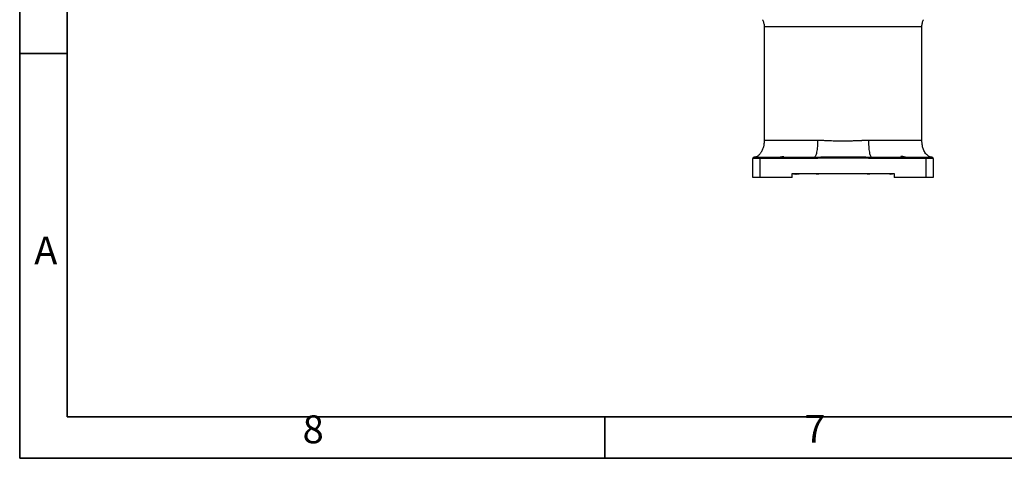
# Model space of a CAD drawing. Units: inches. Extents: x 301 to 12199, y 96 to 4480.
# Drawn here: x 7034 to 8482, y 433 to 1078 of the extents above; entities that cross this region are included whole.
import ezdxf

# ---------------------------------------------------------------- set-up
doc = ezdxf.new("R2010")
doc.units = ezdxf.units.IN
doc.header["$MEASUREMENT"] = 0
doc.layers.add('PDF_Geomertry', color=7, linetype='Continuous')
doc.layers.add('PDF_Text', color=7, linetype='Continuous')
doc.layers.add('粗实线', color=7, linetype='Continuous', lineweight=25)
doc.styles.add('宋体', font='txt')

msp = doc.modelspace()

# ---------------------------------------------------------------- linework, layer by layer
at = {"layer": 'PDF_Geomertry', "lineweight": 35}
msp.add_lwpolyline([(7034.022347, 433.018241), (12198.735675, 433.018241), (12198.735675, 2257.909808), (12198.735675, 4082.801639), (7034.022347, 4082.801639)], close=True, dxfattribs=at)
for points in [[(7103.880426, 494.151414), (12137.132552, 494.151414), (12137.132552, 4021.668202), (7103.880426, 4021.668202), (7103.880426, 494.151414)], [(7103.880426, 1028.742029), (7034.022347, 1028.742029)], [(7894.735603, 433.018241), (7894.735603, 494.151414)]]:
    msp.add_lwpolyline(points, dxfattribs=at)
at = {"layer": '粗实线'}
for p, q in [((8128.868059, 1067.755571), (8128.868059, 901.00914)), ((8360.771792, 1067.755753), (8360.767399, 1067.756022)), ((8360.868059, 901.00914), (8360.868059, 1067.755753)), ((8112.368059, 846.00914), (8112.368059, 874.00914)), ((8122.368059, 874.00914), (8112.368059, 874.00914)), ((8114.368059, 876.00914), (8122.368059, 876.00914)), ((8122.368059, 874.00914), (8122.368059, 876.00914)), ((8122.368059, 876.00914), (8197.150517, 876.00914)), ((8197.150517, 874.00914), (8122.368059, 874.00914)), ((8122.368059, 874.00914), (8122.368059, 846.00914)), ((8203.223375, 874.208033), (8197.150517, 874.00914)), ((8292.585624, 876.00914), (8367.368059, 876.00914)), ((8367.368059, 874.00914), (8292.585624, 874.00914)), ((8336.868059, 876.053381), (8332.868059, 876.776784)), ((8332.868059, 876.776784), (8332.868059, 876.00914)), ((8336.868059, 876.053381), (8336.868059, 876.00914)), ((8367.368059, 876.00914), (8367.368059, 874.00914)), ((8367.368059, 876.00914), (8375.368059, 876.00914)), ((8367.368059, 846.00914), (8367.368059, 874.00914)), ((8377.368059, 874.00914), (8367.368059, 874.00914)), ((8377.368059, 874.00914), (8377.368059, 846.00914)), ((8122.368059, 846.00914), (8112.368059, 846.00914)), ((8169.868059, 846.00914), (8122.368059, 846.00914)), ((8169.868059, 852.00914), (8319.868059, 852.00914)), ((8169.868059, 846.00914), (8169.868059, 852.00914)), ((8175.657381, 850.85914), (8172.657381, 850.85914)), ((8178.434899, 850.85914), (8176.900021, 850.85914)), ((8179.900021, 850.85914), (8178.434899, 850.85914)), ((8207.402936, 850.85914), (8205.868059, 850.85914)), ((8208.868059, 850.85914), (8207.402936, 850.85914)), ((8282.402936, 850.85914), (8280.868059, 850.85914)), ((8283.868059, 850.85914), (8282.402936, 850.85914)), ((8315.613614, 850.85914), (8314.078737, 850.85914)), ((8317.078737, 850.85914), (8315.613614, 850.85914)), ((8319.868059, 852.00914), (8319.868059, 846.00914)), ((8367.368059, 846.00914), (8319.868059, 846.00914)), ((8377.368059, 846.00914), (8367.368059, 846.00914))]:
    msp.add_line(p, q, dxfattribs=at)
for centre, radius, start, end in [((8114.368059, 874.00914), 2, 90, 180), ((8375.368059, 874.00914), 2, 0, 90), ((8174.157381, 853.463685), 3.005604, 208.943337668, 240.061661545), ((8174.157381, 853.463685), 3.005604, 299.938338455, 314.893265267), ((8178.400021, 853.463685), 3.005604, 208.943337668, 240.061661545), ((8178.400021, 853.463685), 3.005604, 299.938338455, 331.056662332), ((8207.368059, 853.463685), 3.005604, 208.943337668, 240.061661545), ((8207.368059, 853.463685), 3.005604, 299.938338455, 331.056662332), ((8282.368059, 853.463685), 3.005604, 208.943337668, 240.061661545), ((8282.368059, 853.463685), 3.005604, 299.938338455, 331.056662332), ((8315.578737, 853.463685), 3.005604, 208.943337668, 240.061661545), ((8315.578737, 853.463685), 3.005604, 299.938338455, 331.056662332)]:
    msp.add_arc(centre, radius, start, end, dxfattribs=at)
for points, knots in [([(8126.51022, 1078.282807), (8126.63478, 1078.034946), (8127.155588, 1076.998594), (8127.816896, 1075.054407), (8128.483136, 1072.392102), (8128.837811, 1069.939736), (8128.832036, 1068.357181), (8128.829833, 1067.753485)], [0, 0, 0, 0, 0.0764848175, 0.3197969935, 0.5637980755, 0.8336022797, 1, 1, 1, 1]), ([(8360.877778, 1067.754156), (8360.876424, 1068.370239), (8360.873043, 1069.908526), (8361.216215, 1072.331176), (8361.858406, 1074.953104), (8362.530966, 1076.942381), (8363.06126, 1078.009756), (8363.200554, 1078.290127)], [0, 0, 0, 0, 0.16969338269, 0.42370385984, 0.6716094707, 0.91374040086, 1, 1, 1, 1]), ([(8360.767399, 1067.756022), (8360.77468, 1067.75715), (8360.79556, 1067.760384), (8359.91431, 1067.757642), (8358.200457, 1067.750048), (8355.657681, 1067.753257), (8352.356659, 1067.760884), (8348.248936, 1067.757198), (8343.396919, 1067.749715), (8337.890442, 1067.753688), (8331.738668, 1067.761099), (8324.903445, 1067.75665), (8317.491438, 1067.749477), (8309.634006, 1067.754166), (8301.327288, 1067.761254), (8292.534673, 1067.75607), (8283.398532, 1067.749323), (8274.075981, 1067.754698), (8264.550769, 1067.761339), (8254.792089, 1067.755488), (8245.545082, 1067.749534), (8236.976667, 1067.754256), (8229.07117, 1067.759864), (8221.190261, 1067.758954), (8212.855048, 1067.752732), (8204.189604, 1067.751685), (8195.210782, 1067.758526), (8186.501472, 1067.7596), (8178.212843, 1067.7524), (8170.477786, 1067.751811), (8163.258821, 1067.759045), (8156.556005, 1067.759304), (8150.489667, 1067.751834), (8145.152707, 1067.752025), (8140.507802, 1067.759511), (8136.566316, 1067.758962), (8133.409276, 1067.751306), (8131.060979, 1067.752271), (8129.555508, 1067.759963), (8128.848056, 1067.758778), (8128.942316, 1067.756261), (8128.96803, 1067.755574)], [0, 0, 0, 0, 0.01460321398, 0.04187302771, 0.06914284412, 0.09564280005, 0.12214275943, 0.14941258835, 0.17668241963, 0.20318238585, 0.22968235479, 0.25695219607, 0.28422203922, 0.31072178452, 0.33722153169, 0.36449113374, 0.39176073696, 0.41826048163, 0.44476022723, 0.47202983065, 0.49929943438, 0.52098779854, 0.54267616373, 0.5647794595, 0.58688275667, 0.61338263082, 0.63988250863, 0.66715224944, 0.6944219926, 0.72092187827, 0.74742176806, 0.77469152053, 0.80196127562, 0.8284611747, 0.85496107817, 0.88223084457, 0.90950061379, 0.93600052758, 0.96250044583, 0.98977022787, 1, 1, 1, 1]), ([(8128.869019, 901.00914), (8128.807023, 899.26779), (8128.691005, 896.009055), (8127.841096, 891.596054), (8126.772851, 888.097361), (8125.779862, 885.750445), (8124.923589, 884.082754), (8124.135232, 882.742532), (8123.103581, 881.251041), (8121.802668, 879.707673), (8120.223387, 878.241757), (8118.389677, 877.019999), (8116.344352, 876.165484), (8115.03273, 876.062895), (8114.345452, 876.00914)], [0, 0, 0, 0, 0.145604471, 0.2724820522, 0.3747895073, 0.4510943183, 0.4858993231, 0.5308968616, 0.5863338367, 0.6516261315, 0.7259439773, 0.8086521953, 0.8997355454, 1, 1, 1, 1]), ([(8128.883614, 901.00914), (8128.878462, 901.00914), (8128.76362, 901.00914), (8129.182709, 901.00914), (8130.193954, 901.00914), (8131.971631, 901.00914), (8134.404486, 901.00914), (8137.504898, 901.00914), (8141.247068, 901.00914), (8145.610509, 901.00914), (8150.56856, 901.00914), (8156.091645, 901.00914), (8162.146664, 901.00914), (8168.69724, 901.00914), (8175.704516, 901.00914), (8183.125041, 901.00914), (8190.919821, 901.00914), (8199.021749, 901.00914), (8204.646204, 901.00914), (8207.458432, 901.00914)], [0, 0, 0, 0, 0.0029266062, 0.0652436933, 0.1275607804, 0.1898778676, 0.2521949547, 0.3145120418, 0.3768291289, 0.439146216, 0.5014633031, 0.5637803902, 0.6260974773, 0.6884145644, 0.7507316516, 0.8130487387, 0.8753658258, 0.9376829129, 1, 1, 1, 1]), ([(8207.458656, 901.00914), (8207.443194, 899.489728), (8207.411707, 896.395532), (8207.149446, 891.794822), (8206.714393, 887.363581), (8206.09973, 883.3862), (8205.337488, 880.110218), (8204.469931, 877.733415), (8203.719096, 876.559091), (8203.285473, 876.251691), (8203.176558, 876.17448)], [0, 0, 0, 0, 0.1511857727, 0.3078814662, 0.4634876599, 0.6110541643, 0.7450149054, 0.8628047871, 0.9655400388, 1, 1, 1, 1]), ([(8207.458656, 901.00914), (8209.824831, 900.983637), (8214.063664, 900.937952), (8221.660238, 900.62259), (8229.500087, 900.299323), (8237.712181, 900.06798), (8244.141034, 899.990463), (8249.67745, 900.036287), (8254.861111, 900.144566), (8260.879033, 900.331121), (8265.999883, 900.541663), (8269.807873, 900.694453), (8271.607188, 900.766117), (8273.051536, 900.824174), (8274.621358, 900.87607), (8276.516536, 900.931053), (8278.553321, 900.975291), (8280.461301, 901.00354), (8281.685336, 901.007314), (8282.277686, 901.00914)], [0, 0, 0, 0, 0.0977811987, 0.1751680143, 0.3076183197, 0.4108716703, 0.4997171743, 0.5606804233, 0.6288252177, 0.7041601016, 0.7990463401, 0.8332279796, 0.8574783538, 0.8717972132, 0.8918049079, 0.9213068811, 0.9491724035, 0.9754028806, 1, 1, 1, 1]), ([(8282.277461, 901.00914), (8282.292909, 899.48972), (8282.324366, 896.395499), (8282.586596, 891.794747), (8283.021631, 887.363461), (8283.63629, 883.386044), (8284.398543, 880.110052), (8285.266124, 877.733272), (8286.016989, 876.558984), (8286.450634, 876.251622), (8286.55956, 876.174417)], [0, 0, 0, 0, 0.1511838356, 0.3078782432, 0.4634837735, 0.6110501161, 0.7450110674, 0.8628014684, 0.9655375358, 1, 1, 1, 1]), ([(8282.277686, 901.00914), (8285.089913, 901.00914), (8290.714369, 901.00914), (8298.816296, 901.00914), (8306.611077, 901.00914), (8314.031602, 901.00914), (8321.038877, 901.00914), (8327.589454, 901.00914), (8333.644472, 901.00914), (8339.167557, 901.00914), (8344.125608, 901.00914), (8348.489049, 901.00914), (8352.231219, 901.00914), (8355.331632, 901.00914), (8357.764485, 901.00914), (8359.542166, 901.00914), (8360.553396, 901.00914), (8360.972496, 901.00914), (8360.857682, 901.00914), (8360.852546, 901.00914)], [0, 0, 0, 0, 0.0623176079, 0.1246352158, 0.1869528237, 0.2492704316, 0.3115880394, 0.3739056473, 0.4362232552, 0.4985408631, 0.560858471, 0.6231760789, 0.6854936868, 0.7478112947, 0.8101289025, 0.8724465104, 0.9347641183, 0.9970817262, 1, 1, 1, 1]), ([(8375.436133, 876.00914), (8374.89915, 876.042851), (8373.89081, 876.106153), (8372.29152, 876.63415), (8370.841447, 877.381882), (8369.571467, 878.270355), (8368.503305, 879.199573), (8367.643541, 880.081608), (8366.933778, 880.912757), (8365.839444, 882.339542), (8364.544919, 884.4625), (8363.286222, 887.26767), (8362.348485, 889.925416), (8361.523566, 893.168254), (8360.937806, 896.927007), (8360.869402, 899.598574), (8360.833285, 901.00914)], [0, 0, 0, 0, 0.0894579327, 0.1679830596, 0.2360984846, 0.294046107, 0.3418769507, 0.3796834461, 0.4080528809, 0.43236483, 0.5261114226, 0.6117785459, 0.6913944283, 0.7810643108, 0.8844037987, 1, 1, 1, 1]), ([(8114.368059, 876.00914), (8114.368058, 876.00914), (8114.294108, 876.00914), (8114.247044, 876.026703), (8114.321498, 876.00914), (8114.368058, 876.00914), (8114.368059, 876.00914)], [0, 0, 0, 0, 0.0000026261, 0.612839789, 0.9999973739, 1, 1, 1, 1]), ([(8156.974668, 876.00914), (8157.185313, 876.019796), (8157.606356, 876.041096), (8157.889161, 876.19568), (8157.870333, 876.383227), (8157.509794, 876.537451), (8156.852873, 876.580682), (8156.005098, 876.501882), (8155.047735, 876.339333), (8154.050192, 876.15336), (8153.199574, 876.027904), (8152.78653, 876.014512), (8152.620837, 876.00914)], [0, 0, 0, 0, 0.1009474676, 0.2017774801, 0.3057950173, 0.4132681502, 0.5172890529, 0.6160073538, 0.715658428, 0.8208068368, 0.9281165266, 1, 1, 1, 1]), ([(8197.154612, 876.00914), (8197.154632, 876.00914), (8198.485574, 876.00914), (8200.495075, 876.047679), (8202.502534, 876.143952), (8203.180066, 876.176445)], [0, 0, 0, 0, 0.0000099355, 0.6624961661, 1, 1, 1, 1]), ([(8203.173179, 876.172467), (8203.173199, 876.172468), (8209.176443, 876.292731), (8226.072616, 876.454711), (8253.874958, 876.449569), (8275.668912, 876.390732), (8286.562918, 876.172468), (8286.562938, 876.172468)], [0, 0, 0, 0, 0.0000007194, 0.216068149, 0.6079040495, 0.9999992806, 1, 1, 1, 1]), ([(8286.512832, 874.209531), (8275.628506, 874.40798), (8253.863576, 874.80481), (8226.095319, 874.684639), (8209.219372, 874.334085), (8203.223282, 874.209531)], [0, 0, 0, 0, 0.3920664081, 0.7839988265, 1, 1, 1, 1]), ([(8292.585624, 874.00914), (8291.251791, 874.02571), (8289.225952, 874.050878), (8287.203566, 874.168019), (8286.512739, 874.208033)], [0, 0, 0, 0, 0.6584096936, 1, 1, 1, 1]), ([(8286.5561, 876.172605), (8286.554971, 876.106217), (8286.552714, 875.97344), (8286.542445, 875.504636), (8286.528703, 874.899805), (8286.518086, 874.439626), (8286.512777, 874.209533)], [0, 0, 0, 0, 0.249986814, 0.4999824185, 0.7499868137, 1, 1, 1, 1]), ([(8286.556187, 876.176438), (8287.886316, 876.117167), (8289.894169, 876.027698), (8291.903379, 876.00914), (8292.581486, 876.00914), (8292.581506, 876.00914)], [0, 0, 0, 0, 0.662457059, 0.9999900644, 1, 1, 1, 1]), ([(8332.868059, 876.776784), (8332.543692, 876.867531), (8331.893847, 877.049338), (8331.014904, 877.183965), (8330.356243, 877.146774), (8329.954871, 876.969479), (8329.81587, 876.697036), (8329.990986, 876.386493), (8330.516698, 876.135904), (8331.231044, 876.021546), (8331.753763, 876.012606), (8331.956433, 876.00914)], [0, 0, 0, 0, 0.1164712535, 0.2333416272, 0.3410648939, 0.4445706082, 0.555912417, 0.6790099592, 0.8056376177, 0.9246413955, 1, 1, 1, 1])]:
    msp.add_open_spline(points, degree=3, knots=knots, dxfattribs=at)
for points in [[(8197.150517, 874.00914), (8197.150517, 874.271214), (8197.150517, 874.795362), (8197.150517, 875.456452), (8197.150517, 875.91895), (8197.150517, 875.979076), (8197.150517, 876.00914)], [(8203.173179, 876.172467), (8203.174872, 876.106105), (8203.17826, 875.97338), (8203.190226, 875.504596), (8203.205664, 874.89978), (8203.217409, 874.439614), (8203.223282, 874.209531)], [(8292.585624, 876.00914), (8292.585624, 875.979076), (8292.585624, 875.91895), (8292.585624, 875.456452), (8292.585624, 874.795362), (8292.585624, 874.271214), (8292.585624, 874.00914)]]:
    msp.add_open_spline(points, degree=3, dxfattribs=at)

# ---------------------------------------------------------------- texts
at = {"layer": 'PDF_Text', "char_height": 41.07961, "attachment_point": 7, "style": '宋体'}
for s, insert in [('A', (7055.38399, 705.345241)), ('8', (7450.086543, 442.30634)), ('7', (8187.956746, 443.002417))]:
    msp.add_mtext(s, dxfattribs=dict(at, insert=insert))

doc.saveas('drawing.dxf')
